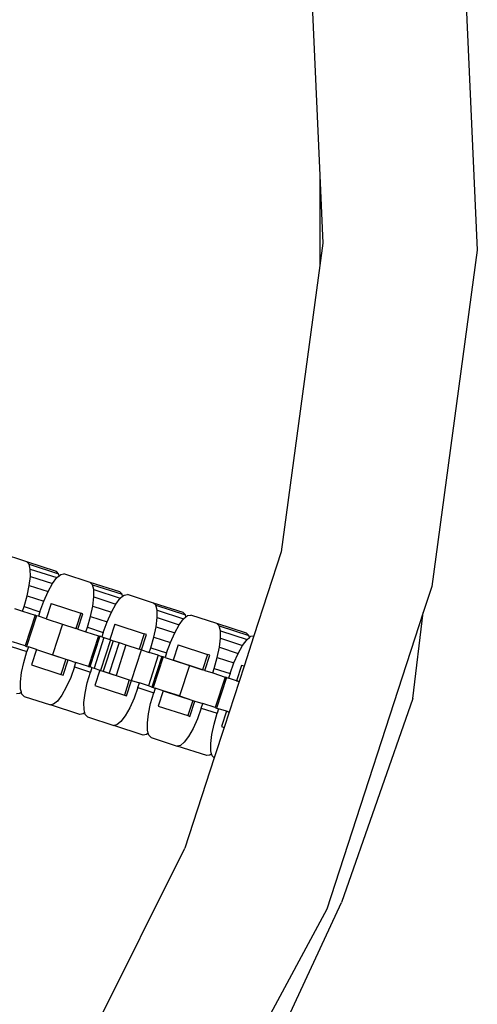
# Model space of a CAD drawing. Units: millimetres. Extents: x -11409 to 10600, y -16535 to 14169.
# Drawn here: x -638 to -579, y -12518 to -12391 of the extents above; entities that cross this region are included whole.
import ezdxf

# ---------------------------------------------------------------- set-up
doc = ezdxf.new("R2010")
doc.units = ezdxf.units.MM

msp = doc.modelspace()

# ---------------------------------------------------------------- linework, layer by layer
for p, q in [((-581.05, -12377.47), (-579.09, -12421.04)), ((-600.73, -12380.13), (-599.32, -12411.44)), ((-599.32, -12411.44), (-599.32, -12423.04)), ((-599.32, -12411.44), (-598.93, -12420.15)), ((-598.93, -12420.15), (-599.32, -12423.04)), ((-579.09, -12421.04), (-584.95, -12464.27)), ((-599.32, -12423.04), (-604.31, -12459.85)), ((-637.01, -12461.11), (-640.37, -12460.02)), ((-604.31, -12459.85), (-607.81, -12470.61)), ((-636.72, -12461.41), (-637.01, -12461.11)), ((-633.21, -12462.35), (-637.01, -12461.11)), ((-636.56, -12462.05), (-636.72, -12461.41)), ((-636.72, -12461.41), (-632.92, -12462.64)), ((-636.55, -12462.98), (-636.56, -12462.05)), ((-636.56, -12462.05), (-633.15, -12463.15)), ((-632.92, -12462.64), (-633.21, -12462.35)), ((-632.85, -12462.91), (-632.92, -12462.64)), ((-632.85, -12462.91), (-632.64, -12462.73)), ((-632.64, -12462.73), (-632.23, -12462.67)), ((-628.87, -12463.76), (-632.23, -12462.67)), ((-636.96, -12465.48), (-636.69, -12464.15)), ((-636.69, -12464.15), (-636.55, -12462.98)), ((-636.69, -12464.15), (-634.28, -12464.94)), ((-636.55, -12462.98), (-633.7, -12463.91)), ((-634.28, -12464.94), (-633.7, -12463.91)), ((-633.7, -12463.91), (-633.15, -12463.15)), ((-633.15, -12463.15), (-632.85, -12462.91)), ((-628.57, -12464.06), (-628.87, -12463.76)), ((-625.06, -12464.99), (-628.87, -12463.76)), ((-628.41, -12464.69), (-628.57, -12464.06)), ((-628.57, -12464.06), (-624.77, -12465.29)), ((-634.83, -12466.17), (-634.28, -12464.94)), ((-628.4, -12465.63), (-628.41, -12464.69)), ((-628.41, -12464.69), (-625, -12465.8)), ((-624.77, -12465.29), (-625.06, -12464.99)), ((-624.7, -12465.55), (-624.77, -12465.29)), ((-624.7, -12465.55), (-624.49, -12465.38)), ((-624.49, -12465.38), (-624.08, -12465.31)), ((-620.72, -12466.41), (-624.08, -12465.31)), ((-584.95, -12464.27), (-586.05, -12467.65)), ((-637.36, -12466.87), (-636.96, -12465.48)), ((-636.96, -12465.48), (-634.83, -12466.17)), ((-635.33, -12467.53), (-634.83, -12466.17)), ((-633.86, -12466.49), (-634.5, -12468.45)), ((-633.86, -12466.49), (-630.06, -12467.72)), ((-628.54, -12466.8), (-628.4, -12465.63)), ((-628.4, -12465.63), (-625.56, -12466.55)), ((-626.13, -12467.58), (-625.56, -12466.55)), ((-625.56, -12466.55), (-625, -12465.8)), ((-625, -12465.8), (-624.7, -12465.55)), ((-620.42, -12466.7), (-620.72, -12466.41)), ((-616.92, -12467.64), (-620.72, -12466.41)), ((-638.58, -12467.13), (-637.56, -12467.46)), ((-637.56, -12467.46), (-637.36, -12466.87)), ((-637.56, -12467.46), (-635.95, -12467.98)), ((-637.36, -12466.87), (-635.33, -12467.53)), ((-635.33, -12467.53), (-635.52, -12468.12)), ((-630.06, -12467.72), (-630.7, -12469.69)), ((-630.43, -12469.78), (-629.79, -12467.81)), ((-629.79, -12467.81), (-630.06, -12467.72)), ((-628.82, -12468.13), (-628.54, -12466.8)), ((-628.54, -12466.8), (-626.13, -12467.58)), ((-626.69, -12468.82), (-626.13, -12467.58)), ((-620.26, -12467.34), (-620.42, -12466.7)), ((-620.42, -12466.7), (-616.62, -12467.94)), ((-620.25, -12468.28), (-620.26, -12467.34)), ((-620.26, -12467.34), (-616.85, -12468.45)), ((-616.62, -12467.94), (-616.92, -12467.64)), ((-616.55, -12468.2), (-616.62, -12467.94)), ((-586.05, -12467.65), (-598.43, -12505.75)), ((-587.37, -12478.69), (-586.05, -12467.65)), ((-635.95, -12467.98), (-637.23, -12471.92)), ((-635.77, -12468.04), (-637.05, -12471.98)), ((-635.77, -12468.04), (-635.95, -12467.98)), ((-635.52, -12468.12), (-635.77, -12468.04)), ((-634.5, -12468.45), (-635.52, -12468.12)), ((-634.5, -12468.45), (-632.41, -12469.13)), ((-632.41, -12469.13), (-633.69, -12473.07)), ((-632.41, -12469.13), (-630.7, -12469.69)), ((-629.22, -12469.52), (-628.82, -12468.13)), ((-628.82, -12468.13), (-626.69, -12468.82)), ((-627.18, -12470.18), (-626.69, -12468.82)), ((-625.71, -12469.13), (-626.35, -12471.1)), ((-625.71, -12469.13), (-621.91, -12470.37)), ((-620.39, -12469.45), (-620.25, -12468.28)), ((-620.25, -12468.28), (-617.41, -12469.2)), ((-617.98, -12470.23), (-617.41, -12469.2)), ((-617.41, -12469.2), (-616.85, -12468.45)), ((-616.85, -12468.45), (-616.55, -12468.2)), ((-616.55, -12468.2), (-616.34, -12468.03)), ((-616.34, -12468.03), (-615.93, -12467.96)), ((-612.57, -12469.05), (-615.93, -12467.96)), ((-612.27, -12469.35), (-612.57, -12469.05)), ((-608.77, -12470.29), (-612.57, -12469.05)), ((-630.43, -12469.78), (-630.7, -12469.69)), ((-630.43, -12469.78), (-629.41, -12470.11)), ((-629.41, -12470.11), (-629.22, -12469.52)), ((-629.41, -12470.11), (-627.8, -12470.63)), ((-629.22, -12469.52), (-627.18, -12470.18)), ((-627.18, -12470.18), (-627.37, -12470.77)), ((-621.91, -12470.37), (-622.55, -12472.34)), ((-622.28, -12472.43), (-621.64, -12470.46)), ((-621.64, -12470.46), (-621.91, -12470.37)), ((-620.67, -12470.78), (-620.39, -12469.45)), ((-620.39, -12469.45), (-617.98, -12470.23)), ((-618.54, -12471.47), (-617.98, -12470.23)), ((-612.11, -12469.99), (-612.27, -12469.35)), ((-612.27, -12469.35), (-608.47, -12470.59)), ((-612.1, -12470.93), (-612.11, -12469.99)), ((-612.11, -12469.99), (-608.7, -12471.1)), ((-608.47, -12470.59), (-608.77, -12470.29)), ((-637.23, -12471.92), (-638.84, -12471.4)), ((-627.8, -12470.63), (-629.08, -12474.56)), ((-627.62, -12470.69), (-628.9, -12474.62)), ((-627.09, -12470.86), (-628.37, -12474.8)), ((-627.8, -12470.63), (-627.62, -12470.69)), ((-627.37, -12470.77), (-627.62, -12470.69)), ((-626.25, -12471.13), (-627.53, -12475.07)), ((-627.37, -12470.77), (-627.09, -12470.86)), ((-625.9, -12471.25), (-627.18, -12475.18)), ((-627.09, -12470.86), (-626.35, -12471.1)), ((-625.15, -12471.49), (-626.43, -12475.43)), ((-626.35, -12471.1), (-626.25, -12471.13)), ((-626.25, -12471.13), (-625.9, -12471.25)), ((-625.9, -12471.25), (-625.15, -12471.49)), ((-625.15, -12471.49), (-624.26, -12471.78)), ((-621.07, -12472.17), (-620.67, -12470.78)), ((-620.67, -12470.78), (-618.54, -12471.47)), ((-619.03, -12472.83), (-618.54, -12471.47)), ((-612.24, -12472.1), (-612.1, -12470.93)), ((-612.1, -12470.93), (-609.26, -12471.85)), ((-609.26, -12471.85), (-608.7, -12471.1)), ((-607.81, -12470.61), (-609.08, -12474.54)), ((-608.7, -12471.1), (-608.4, -12470.85)), ((-608.4, -12470.85), (-608.47, -12470.59)), ((-608.4, -12470.85), (-608.2, -12470.67)), ((-608.2, -12470.67), (-607.81, -12470.61)), ((-639.03, -12471.99), (-636.99, -12472.65)), ((-637.39, -12474.04), (-636.99, -12472.65)), ((-637.23, -12471.92), (-637.05, -12471.98)), ((-637.05, -12471.98), (-636.8, -12472.06)), ((-636.8, -12472.06), (-636.99, -12472.65)), ((-635.78, -12472.39), (-636.8, -12472.06)), ((-635.78, -12472.39), (-636.42, -12474.36)), ((-635.78, -12472.39), (-633.69, -12473.07)), ((-635.78, -12472.39), (-631.98, -12473.62)), ((-624.26, -12471.78), (-625.54, -12475.72)), ((-624.26, -12471.78), (-622.55, -12472.34)), ((-623.56, -12476.36), (-622.28, -12472.43)), ((-623.56, -12476.36), (-622.28, -12472.43)), ((-622.28, -12472.43), (-622.55, -12472.34)), ((-622.28, -12472.43), (-621.26, -12472.76)), ((-621.26, -12472.76), (-621.07, -12472.17)), ((-620.1, -12473.13), (-621.26, -12472.76)), ((-621.07, -12472.17), (-619.03, -12472.83)), ((-619.03, -12472.83), (-619.22, -12473.42)), ((-617.56, -12471.78), (-618.2, -12473.75)), ((-617.56, -12471.78), (-613.76, -12473.02)), ((-613.76, -12473.02), (-614.4, -12474.98)), ((-613.49, -12473.1), (-613.76, -12473.02)), ((-612.52, -12473.42), (-612.24, -12472.1)), ((-612.24, -12472.1), (-609.84, -12472.88)), ((-610.39, -12474.12), (-609.84, -12472.88)), ((-609.84, -12472.88), (-609.26, -12471.85)), ((-637.67, -12475.36), (-637.39, -12474.04)), ((-633.69, -12473.07), (-631.98, -12473.62)), ((-631.98, -12473.62), (-632.62, -12475.59)), ((-632.34, -12475.68), (-631.71, -12473.71)), ((-631.98, -12473.62), (-631.71, -12473.71)), ((-631.71, -12473.71), (-630.69, -12474.04)), ((-630.88, -12474.63), (-630.69, -12474.04)), ((-629.08, -12474.56), (-630.69, -12474.04)), ((-620.1, -12473.13), (-621.38, -12477.07)), ((-619.66, -12473.28), (-620.94, -12477.21)), ((-619.48, -12473.34), (-620.75, -12477.27)), ((-620.1, -12473.13), (-619.66, -12473.28)), ((-619.48, -12473.34), (-619.66, -12473.28)), ((-619.22, -12473.42), (-619.48, -12473.34)), ((-619.22, -12473.42), (-618.2, -12473.75)), ((-618.2, -12473.75), (-616.11, -12474.43)), ((-614.4, -12474.98), (-618.2, -12473.75)), ((-614.13, -12475.07), (-613.49, -12473.1)), ((-612.92, -12474.81), (-612.52, -12473.42)), ((-612.52, -12473.42), (-610.39, -12474.12)), ((-610.88, -12475.48), (-610.39, -12474.12)), ((-637.81, -12476.54), (-637.67, -12475.36)), ((-636.42, -12474.36), (-632.62, -12475.59)), ((-630.88, -12474.63), (-631.37, -12475.99)), ((-630.88, -12474.63), (-628.84, -12475.3)), ((-629.24, -12476.69), (-628.84, -12475.3)), ((-629.08, -12474.56), (-628.9, -12474.62)), ((-628.65, -12474.71), (-628.9, -12474.62)), ((-628.65, -12474.71), (-628.84, -12475.3)), ((-628.65, -12474.71), (-628.37, -12474.8)), ((-628.37, -12474.8), (-627.63, -12475.04)), ((-627.63, -12475.04), (-628.27, -12477)), ((-627.63, -12475.04), (-627.53, -12475.07)), ((-627.63, -12475.04), (-623.83, -12476.27)), ((-627.53, -12475.07), (-627.18, -12475.18)), ((-627.18, -12475.18), (-626.43, -12475.43)), ((-626.43, -12475.43), (-625.54, -12475.72)), ((-616.11, -12474.43), (-617.39, -12478.36)), ((-616.11, -12474.43), (-614.4, -12474.98)), ((-614.13, -12475.07), (-614.4, -12474.98)), ((-614.13, -12475.07), (-613.11, -12475.4)), ((-613.11, -12475.4), (-612.92, -12474.81)), ((-613.11, -12475.4), (-611.51, -12475.92)), ((-612.92, -12474.81), (-610.88, -12475.48)), ((-610.88, -12475.48), (-611.07, -12476.07)), ((-609.42, -12474.43), (-610.06, -12476.4)), ((-609.08, -12474.54), (-609.72, -12476.5)), ((-609.08, -12474.54), (-609.42, -12474.43)), ((-637.8, -12477.47), (-637.81, -12476.54)), ((-632.62, -12475.59), (-632.34, -12475.68)), ((-631.37, -12475.99), (-631.93, -12477.23)), ((-629.52, -12478.01), (-629.24, -12476.69)), ((-625.54, -12475.72), (-623.83, -12476.27)), ((-623.83, -12476.27), (-624.47, -12478.24)), ((-624.2, -12478.33), (-623.56, -12476.36)), ((-623.83, -12476.27), (-623.56, -12476.36)), ((-623.56, -12476.36), (-622.54, -12476.69)), ((-622.73, -12477.28), (-622.54, -12476.69)), ((-621.38, -12477.07), (-622.54, -12476.69)), ((-611.51, -12475.92), (-612.79, -12479.86)), ((-611.33, -12475.98), (-612.61, -12479.92)), ((-611.33, -12475.98), (-611.51, -12475.92)), ((-611.33, -12475.98), (-611.07, -12476.07)), ((-610.06, -12476.4), (-611.07, -12476.07)), ((-609.72, -12476.5), (-611, -12480.44)), ((-610.06, -12476.4), (-609.72, -12476.5)), ((-609.72, -12476.5), (-610.06, -12476.4)), ((-637.91, -12478.02), (-638.33, -12478.09)), ((-637.7, -12477.85), (-637.91, -12478.02)), ((-637.7, -12477.85), (-637.8, -12477.47)), ((-637.64, -12478.11), (-637.7, -12477.85)), ((-631.93, -12477.23), (-632.5, -12478.26)), ((-629.66, -12479.18), (-629.52, -12478.01)), ((-628.27, -12477), (-624.47, -12478.24)), ((-622.73, -12477.28), (-623.22, -12478.64)), ((-622.73, -12477.28), (-620.69, -12477.94)), ((-620.94, -12477.21), (-621.38, -12477.07)), ((-621.09, -12479.33), (-620.69, -12477.94)), ((-620.94, -12477.21), (-620.75, -12477.27)), ((-620.75, -12477.27), (-620.5, -12477.35)), ((-620.5, -12477.35), (-620.69, -12477.94)), ((-619.48, -12477.68), (-620.5, -12477.35)), ((-619.48, -12477.68), (-620.12, -12479.65)), ((-617.39, -12478.36), (-619.48, -12477.68)), ((-619.48, -12477.68), (-615.68, -12478.92)), ((-637.34, -12478.41), (-637.64, -12478.11)), ((-637.34, -12478.41), (-633.98, -12479.5)), ((-633.06, -12479.01), (-633.57, -12479.43)), ((-632.5, -12478.26), (-633.06, -12479.01)), ((-629.65, -12480.12), (-629.66, -12479.18)), ((-624.47, -12478.24), (-624.2, -12478.33)), ((-623.22, -12478.64), (-623.78, -12479.88)), ((-621.37, -12480.66), (-621.09, -12479.33)), ((-617.39, -12478.36), (-615.68, -12478.92)), ((-615.68, -12478.92), (-616.32, -12480.89)), ((-616.05, -12480.98), (-615.41, -12479.01)), ((-615.68, -12478.92), (-615.41, -12479.01)), ((-615.41, -12479.01), (-614.39, -12479.34)), ((-614.58, -12479.93), (-614.39, -12479.34)), ((-612.79, -12479.86), (-614.39, -12479.34)), ((-587.37, -12478.69), (-596.55, -12504.89)), ((-633.57, -12479.43), (-633.98, -12479.5)), ((-630.18, -12480.74), (-633.98, -12479.5)), ((-629.56, -12480.49), (-629.76, -12480.67)), ((-629.56, -12480.49), (-629.65, -12480.12)), ((-629.49, -12480.76), (-629.56, -12480.49)), ((-623.78, -12479.88), (-624.35, -12480.91)), ((-620.12, -12479.65), (-616.32, -12480.89)), ((-614.58, -12479.93), (-615.08, -12481.29)), ((-614.58, -12479.93), (-612.54, -12480.59)), ((-612.94, -12481.98), (-612.54, -12480.59)), ((-612.79, -12479.86), (-612.61, -12479.92)), ((-612.61, -12479.92), (-612.35, -12480)), ((-612.35, -12480), (-612.54, -12480.59)), ((-611.33, -12480.33), (-612.35, -12480)), ((-611.33, -12480.33), (-611.97, -12482.3)), ((-611, -12480.44), (-611.64, -12482.41)), ((-611, -12480.44), (-611.33, -12480.33)), ((-611.33, -12480.33), (-611, -12480.44)), ((-629.76, -12480.67), (-630.18, -12480.74)), ((-629.19, -12481.06), (-629.49, -12480.76)), ((-629.19, -12481.06), (-625.83, -12482.15)), ((-624.91, -12481.66), (-625.42, -12482.08)), ((-624.35, -12480.91), (-624.91, -12481.66)), ((-621.51, -12481.83), (-621.37, -12480.66)), ((-621.5, -12482.77), (-621.51, -12481.83)), ((-616.32, -12480.89), (-616.05, -12480.98)), ((-615.08, -12481.29), (-615.63, -12482.53)), ((-625.42, -12482.08), (-625.83, -12482.15)), ((-622.03, -12483.38), (-625.83, -12482.15)), ((-621.41, -12483.14), (-621.62, -12483.32)), ((-621.41, -12483.14), (-621.5, -12482.77)), ((-621.34, -12483.41), (-621.41, -12483.14)), ((-615.63, -12482.53), (-616.21, -12483.56)), ((-613.22, -12483.31), (-612.94, -12481.98)), ((-611.64, -12482.41), (-612.92, -12486.33)), ((-611.97, -12482.3), (-611.64, -12482.41)), ((-621.62, -12483.32), (-622.03, -12483.38)), ((-621.04, -12483.7), (-621.34, -12483.41)), ((-621.04, -12483.7), (-617.68, -12484.8)), ((-616.76, -12484.31), (-617.27, -12484.73)), ((-616.21, -12483.56), (-616.76, -12484.31)), ((-613.36, -12484.48), (-613.22, -12483.31)), ((-617.27, -12484.73), (-617.68, -12484.8)), ((-613.88, -12486.03), (-617.68, -12484.8)), ((-613.35, -12485.42), (-613.36, -12484.48)), ((-613.26, -12485.79), (-613.35, -12485.42)), ((-612.92, -12486.33), (-616.69, -12497.94)), ((-613.47, -12485.96), (-613.88, -12486.03)), ((-613.26, -12485.79), (-613.47, -12485.96)), ((-613.19, -12486.05), (-613.26, -12485.79)), ((-612.92, -12486.33), (-613.19, -12486.05)), ((-628.64, -12521.85), (-616.69, -12497.94)), ((-713.09, -12755.81), (-596.55, -12504.89)), ((-598.43, -12505.75), (-619.1, -12544.16))]:
    msp.add_line(p, q)

doc.saveas('drawing.dxf')
